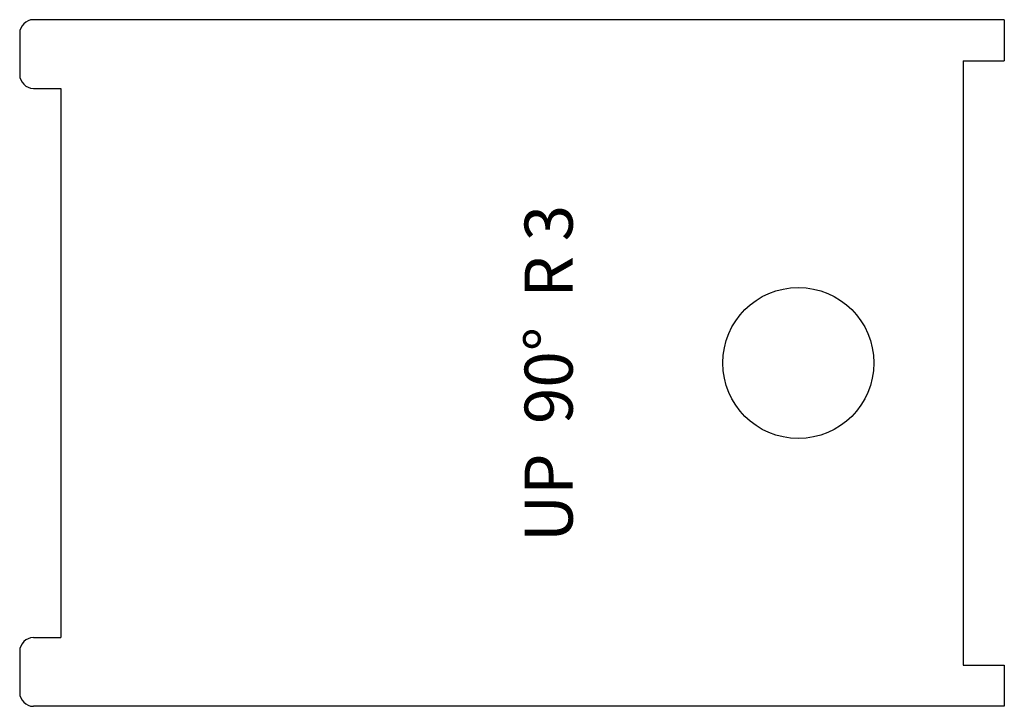
# Model space of a CAD drawing. Units: millimetres. Extents: x 2.5 to 74.2, y 1.2 to 51.2.
import ezdxf

# ---------------------------------------------------------------- set-up
doc = ezdxf.new("R2010")
doc.units = ezdxf.units.MM
doc.layers.add('CUT', color=7, linetype='Continuous', lineweight=25)
doc.styles.add('SLDTEXTSTYLE0', font='TXT', dxfattribs={"width": 0.645833})

msp = doc.modelspace()

# ---------------------------------------------------------------- linework, layer by layer
at = {"layer": 'CUT', "color": 3}
for p, q in [((74.238, 51.238), (3.537, 51.238)), ((74.238, 51.238), (74.238, 48.238)), ((2.537, 50.238), (2.537, 47.238)), ((71.238, 48.238), (74.238, 48.238)), ((71.238, 48.238), (71.238, 4.238)), ((3.537, 46.238), (5.537, 46.238)), ((5.537, 46.238), (5.537, 6.238)), ((3.537, 6.238), (5.537, 6.238)), ((2.537, 5.238), (2.537, 2.238)), ((71.238, 4.238), (74.238, 4.238)), ((74.238, 4.238), (74.238, 1.238)), ((74.238, 1.238), (3.537, 1.238))]:
    msp.add_line(p, q, dxfattribs=at)
msp.add_circle((59.238, 26.238), 5.5, dxfattribs=at)
for centre, start, end in [((3.537, 50.238), 90, 180), ((3.537, 47.238), 180, 270), ((3.537, 5.238), 90, 180), ((3.537, 2.238), 180, 270)]:
    msp.add_arc(centre, 1, start, end, dxfattribs=at)

# ---------------------------------------------------------------- texts
at = {"color": 7, "linetype": 'Continuous', "lineweight": 0, "insert": (39.305, 25.47), "char_height": 3.5, "attachment_point": 2, "rotation": 90, "style": 'SLDTEXTSTYLE0'}
msp.add_mtext('UP  90°  R 3', dxfattribs=at)

doc.saveas('drawing.dxf')
